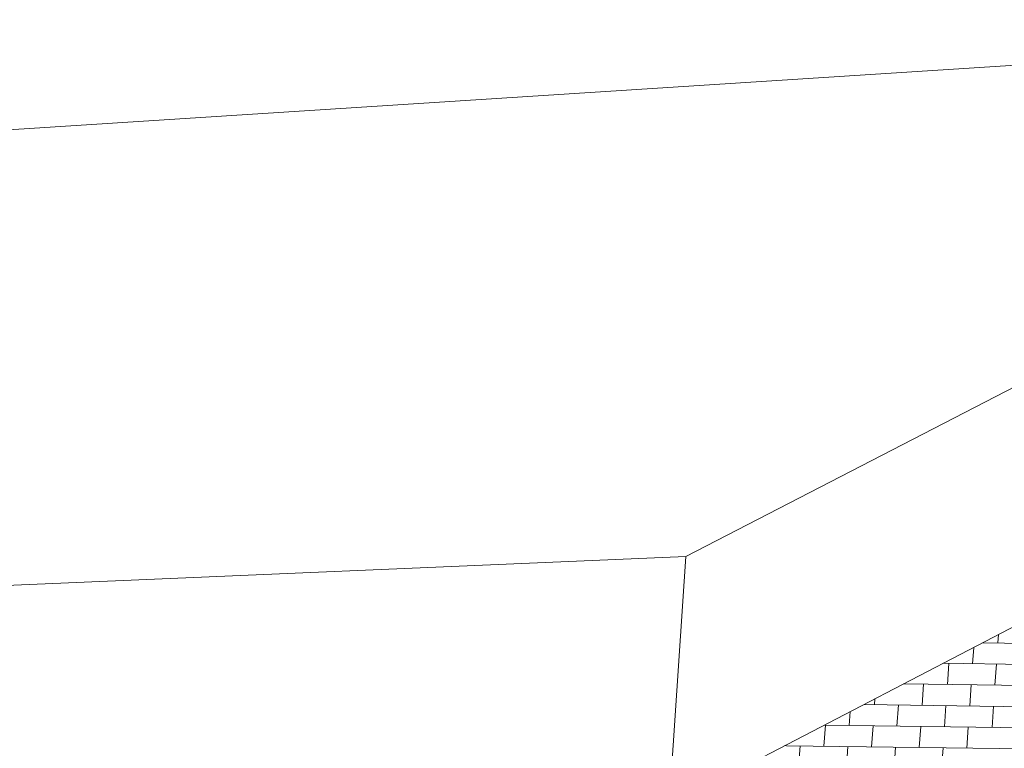
# Model space of a CAD drawing. Units: inches. Extents: x -5 to 4122, y 1003 to 1545.
# Drawn here: x 4122 to 4122, y 1158 to 1158 of the extents above; entities that cross this region are included whole.
import ezdxf

# ---------------------------------------------------------------- set-up
doc = ezdxf.new("R2010")
doc.units = ezdxf.units.IN
doc.header["$MEASUREMENT"] = 0
for name, color, linetype, lineweight in [('A-ROOF', 132, 'Continuous', 13), ('A-WALL', 113, 'Continuous', 13), ('A-WALL-PATT', 111, 'Continuous', 50)]:
    doc.layers.add(name, color=color, linetype=linetype, lineweight=lineweight)

# ---------------------------------------------------------------- blocks, each defined once
blk = doc.blocks.new('FP_48-GRADING 3D VIEW')
at = {"layer": 'A-WALL-PATT', "color": 53, "lineweight": 9}
blk.add_line((-56.813923, 1157.82846), (-56.813837, 1157.828458), dxfattribs=at)
blk = doc.blocks.new('FP_49-GRADING 3D VIEW')
at = {"layer": 'A-WALL-PATT', "color": 254, "lineweight": 9}
for p, q in [((-56.803963, 1157.833259), (-56.803936, 1157.833653)), ((-56.805142, 1157.832289), (-56.805089, 1157.833054)), ((-56.804672, 1157.83327), (-56.74827, 1157.832389)), ((-56.806518, 1157.83231), (-56.746646, 1157.831398)), ((-56.80632, 1157.831319), (-56.806253, 1157.832306)), ((-56.804099, 1157.831286), (-56.804031, 1157.832272)), ((-56.808366, 1157.831349), (-56.745024, 1157.830409)), ((-56.8075, 1157.830348), (-56.807432, 1157.831335)), ((-56.805277, 1157.830316), (-56.805209, 1157.831302)), ((-56.809727, 1157.83038), (-56.809708, 1157.830652)), ((-56.810216, 1157.830387), (-56.743404, 1157.829421)), ((-56.80868, 1157.829376), (-56.808613, 1157.830364)), ((-56.806456, 1157.829345), (-56.806388, 1157.830332)), ((-56.804235, 1157.829314), (-56.804167, 1157.8303)), ((-56.810909, 1157.829408), (-56.810865, 1157.83005)), ((-56.812092, 1157.828435), (-56.812024, 1157.829423)), ((-56.812069, 1157.829424), (-56.741788, 1157.828435)), ((-56.809862, 1157.828404), (-56.809794, 1157.829392)), ((-56.807635, 1157.828374), (-56.807568, 1157.829361)), ((-56.805413, 1157.828343), (-56.805345, 1157.829329)), ((-56.813837, 1157.828458), (-56.741082, 1157.827462)), ((-56.813275, 1157.827461), (-56.813208, 1157.82845)), ((-56.811043, 1157.827431), (-56.810976, 1157.828419)), ((-56.808815, 1157.827402), (-56.808748, 1157.828389)), ((-56.806591, 1157.827372), (-56.806524, 1157.828358))]:
    blk.add_line(p, q, dxfattribs=at)

msp = doc.modelspace()

# ---------------------------------------------------------------- linework, layer by layer
at = {"layer": 'A-ROOF', "color": 250}
for p, q in [((4121.9585, 1157.862389), (4121.866765, 1157.856506)), ((4121.909928, 1157.8373), (4121.9585, 1157.862389)), ((4121.957662, 1157.850882), (4121.909146, 1157.825652)), ((4121.821987, 1157.833544), (4121.909928, 1157.8373)), ((4121.909146, 1157.825652), (4121.909928, 1157.8373))]:
    msp.add_line(p, q, dxfattribs=at)

# ---------------------------------------------------------------- block references
at = {"layer": 'A-WALL', "color": 10, "lineweight": 9}
for name in ['FP_49-GRADING 3D VIEW', 'FP_48-GRADING 3D VIEW']:
    msp.add_blockref(name, (4178.728473, 0), dxfattribs=at)

doc.saveas('drawing.dxf')
